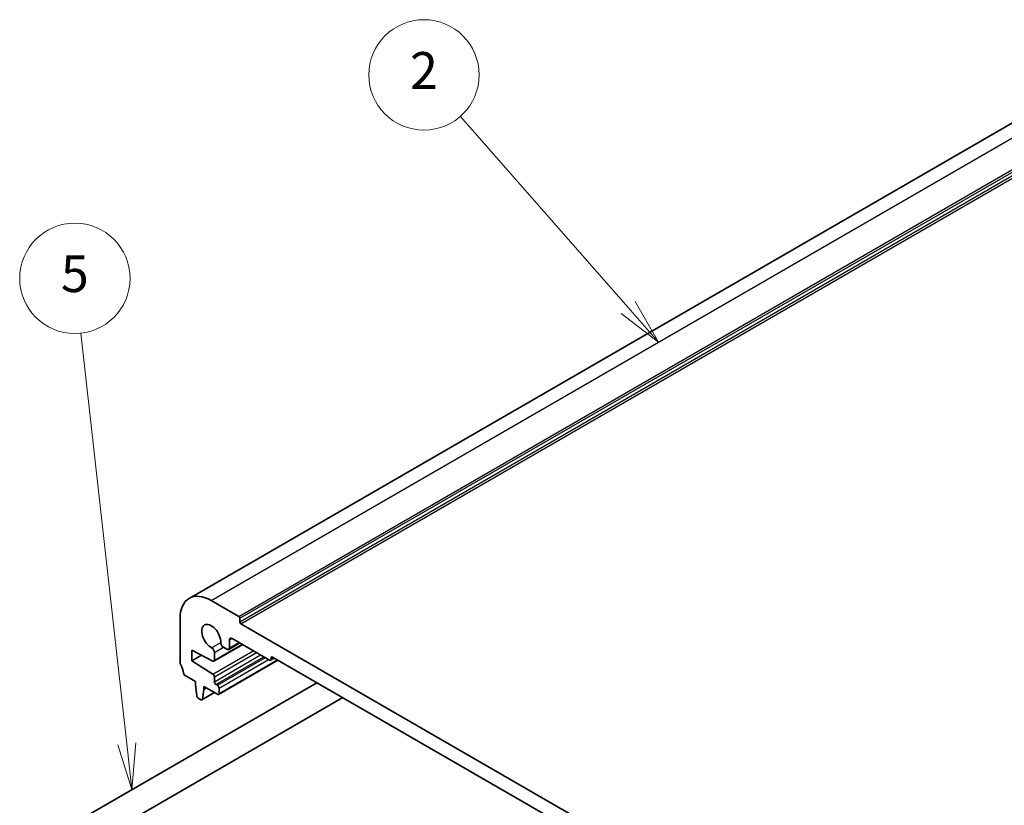
# Model space of a CAD drawing. Units: millimetres. Extents: x 555 to 6265, y 184 to 1027.
# Drawn here: x 1108 to 1242, y 561 to 667 of the extents above; entities that cross this region are included whole.
import ezdxf

# ---------------------------------------------------------------- set-up
doc = ezdxf.new("R2010")
doc.units = ezdxf.units.MM
for name, color, linetype, lineweight in [('Symbol (TK)', 100, 'Continuous', 18), ('Visible (ISO)', 7, 'Continuous', 35), ('Visible Narrow (ISO)', 7, 'Continuous', 25)]:
    doc.layers.add(name, color=color, linetype=linetype, lineweight=lineweight)
doc.styles.add('Note Text (TK2)', font='MS PGothic.ttf')

# ---------------------------------------------------------------- blocks, each defined once
blk = doc.blocks.new('バルーン2')
at = {"layer": 'Symbol (TK)', "color": 100}
for p, q in [((268.775, 185.721), (259.646, 196.117)), ((270.425, 183.843), (269.151, 186.051)), ((268.4, 185.392), (270.425, 183.843)), ((268.775, 185.721), (270.425, 183.843))]:
    blk.add_line(p, q, dxfattribs=at)
at = {"layer": 'Symbol (TK)'}
blk.add_circle((257.67, 198.367), 3, dxfattribs=at)
at = {"layer": 'Symbol (TK)', "color": 7, "insert": (257.67, 198.349), "char_height": 2, "attachment_point": 5, "style": 'Note Text (TK2)'}
blk.add_mtext('2', dxfattribs=at)
blk = doc.blocks.new('バルーン5')
at = {"layer": 'Symbol (TK)', "color": 100}
for p, q in [((241.509, 162.012), (239.013, 184.339)), ((241.012, 161.956), (241.786, 159.527)), ((241.509, 162.012), (241.786, 159.527)), ((241.786, 159.527), (242.005, 162.067))]:
    blk.add_line(p, q, dxfattribs=at)
at = {"layer": 'Symbol (TK)'}
blk.add_circle((238.681, 187.31), 3, dxfattribs=at)
at = {"layer": 'Symbol (TK)', "color": 7, "insert": (238.681, 187.305), "char_height": 2, "attachment_point": 5, "style": 'Note Text (TK2)'}
blk.add_mtext('5', dxfattribs=at)

msp = doc.modelspace()

# ---------------------------------------------------------------- linework, layer by layer
at = {"layer": 'Visible (ISO)'}
for p, q in [((1131.3886, 588.6166), (1253.0109, 658.8353)), ((1134.3886, 588.3194), (1138.1362, 586.1557)), ((1130.1459, 579.938), (1130.1459, 585.8699)), ((1138.2777, 585.9107), (1138.2777, 585.4208)), ((1138.4191, 585.1759), (1252.6875, 519.2029)), ((1136.7599, 581.681), (1138.2827, 582.5602)), ((1136.8634, 582.9713), (1136.8634, 581.9099)), ((1142.3082, 580.2361), (1137.217, 583.1755)), ((1131.7369, 581.6037), (1131.7369, 580.134)), ((1134.61, 580.0898), (1131.7369, 581.6037)), ((1134.7507, 580.08), (1138.6645, 582.3397)), ((1134.8128, 581.2789), (1134.8128, 580.2174)), ((1136.5099, 581.7058), (1136.0311, 581.9822)), ((1131.7369, 580.134), (1133.0678, 580.9024)), ((1131.7369, 580.134), (1134.61, 578.3304)), ((1135.3871, 575.5672), (1143.4567, 580.2262)), ((1142.4582, 580.2212), (1142.9617, 580.5119)), ((1142.5203, 580.5218), (1142.5203, 580.3585)), ((1248.3742, 519.652), (1142.7324, 580.6443)), ((1110.0023, 554.7868), (1148.7606, 577.1639)), ((1132.2319, 577.3171), (1130.8391, 578.1212)), ((1132.2319, 576.9088), (1132.2319, 577.3171)), ((1134.8128, 577.9686), (1134.8128, 577.2967)), ((1132.4169, 575.3776), (1132.2319, 576.9088)), ((1133.1184, 574.8357), (1134.8241, 575.8205)), ((1133.3633, 576.2556), (1133.1782, 574.9381)), ((1133.3633, 576.6639), (1133.3633, 576.2556)), ((1135.2371, 575.582), (1133.3633, 576.6639)), ((1133.3633, 576.2556), (1133.7168, 576.4598)), ((1135.025, 576.9293), (1135.2371, 576.8068)), ((1135.4492, 576.4394), (1135.4492, 575.7045)), ((1111.7523, 551.7557), (1152.2606, 575.1432)), ((1132.9684, 574.8506), (1132.6267, 575.0479))]:
    msp.add_line(p, q, dxfattribs=at)
for centre, major_axis, start_param, end_param in [((1134.3886, 583.4204), (-3, 5.1962), 5.49778714, 7.06858347), ((1134.3886, 583.4204), (-0.9125, 1.5805), 3.88396679, 8.68240382), ((1138.1362, 585.9924), (0.1, -0.1732), 0.78539816, 2.35619449), ((1138.4191, 585.3392), (0.1, -0.1732), 3.92699082, 5.49778714), ((1136.0311, 582.3905), (-0.25, 0.433), 0.74237414, 2.35619449), ((1137.217, 582.7672), (-0.25, 0.433), 5.49778714, 7.06858347), ((1134.4593, 581.483), (0.25, -0.433), 0.78539816, 2.39921852), ((1136.5099, 582.114), (0.25, -0.433), 5.49778714, 7.06858347), ((1130.4995, 579.7339), (-0.25, 0.433), 0.78539816, 1.55239217), ((1134.6007, 580.3399), (0.15, -0.2598), 5.54142038, 7.06858347), ((1142.3082, 580.481), (0.15, -0.2598), 5.49778714, 7.06858347), ((1142.7324, 580.3994), (-0.15, 0.2598), 5.49778714, 7.06858347), ((1129.2267, 579.0521), (-1, 1.7321), 4.05779831, 4.69398482), ((1130.8391, 578.3661), (-0.15, 0.2598), 0.91620566, 2.35619449), ((1134.6007, 578.091), (0.15, -0.2598), 0.78539816, 2.31256126), ((1135.025, 577.1742), (0.15, -0.2598), 3.92699082, 5.49778714), ((1135.2371, 576.5618), (0.15, -0.2598), 0.78539816, 2.35619449), ((1135.2371, 575.827), (0.15, -0.2598), 5.49778714, 7.06858347), ((1132.6267, 575.2929), (-0.15, 0.2598), 0.93428811, 2.35619449), ((1132.9684, 575.0955), (0.15, -0.2598), 5.49778714, 6.91969352)]:
    msp.add_ellipse(centre, major_axis=major_axis, ratio=0.57735027, start_param=start_param, end_param=end_param, dxfattribs=at)
at = {"layer": 'Visible Narrow (ISO)'}
for p, q in [((1134.3886, 588.3194), (1256.0109, 658.5381)), ((1138.1362, 586.1557), (1259.7586, 656.3744)), ((1138.2777, 585.9107), (1259.9, 656.1294)), ((1138.2777, 585.4208), (1259.9, 655.6395)), ((1138.4191, 585.1759), (1260.0414, 655.3946)), ((1134.4441, 581.8996), (1135.6778, 582.6119)), ((1134.8128, 580.2174), (1138.5767, 582.3904)), ((1136.8634, 582.9713), (1137.217, 583.1755)), ((1136.8634, 581.9099), (1138.1362, 582.6447)), ((1134.61, 578.3304), (1140.1094, 581.5055)), ((1134.8128, 581.2789), (1136.0311, 581.9822)), ((1134.8128, 577.9686), (1140.5242, 581.266)), ((1134.8128, 577.2967), (1141.1061, 580.9301)), ((1135.025, 576.9293), (1141.5303, 580.6851)), ((1135.2371, 576.8068), (1141.7425, 580.5627)), ((1135.4492, 576.4394), (1142.1667, 580.3177)), ((1135.4492, 575.7045), (1143.3688, 580.2769)), ((1142.5203, 580.5218), (1142.7324, 580.6443)), ((1142.5203, 580.3585), (1142.8738, 580.5627)), ((1133.1782, 574.9381), (1134.7653, 575.8544))]:
    msp.add_line(p, q, dxfattribs=at)

# ---------------------------------------------------------------- block references
at = {"layer": 'Symbol (TK)', "xscale": 2.5, "yscale": 2.5, "zscale": 2.5}
for name in ['バルーン2', 'バルーン5']:
    msp.add_blockref(name, (519.1375, 163.8212), dxfattribs=at)

doc.saveas('drawing.dxf')
